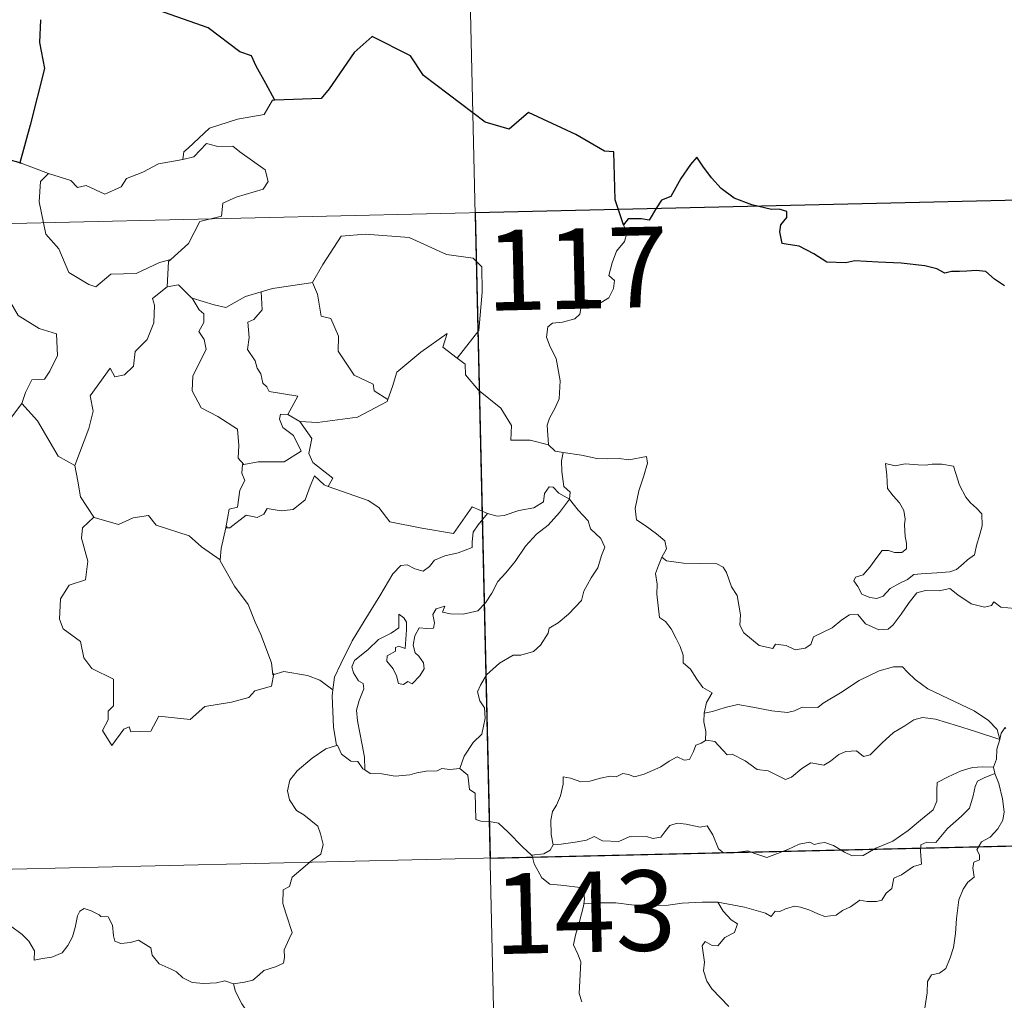
# Model space of a CAD drawing. Units: metres. Extents: x 657515 to 662038, y 743929 to 747002.
# Drawn here: x 658108 to 658200, y 746043 to 746134 of the extents above; entities that cross this region are included whole.
import ezdxf
from ezdxf.enums import TextEntityAlignment as Align

# ---------------------------------------------------------------- set-up
doc = ezdxf.new("R2010")
doc.units = ezdxf.units.M
doc.header["$MEASUREMENT"] = 0
doc.layers.add('Carátula', color=7, linetype='Continuous', lineweight=0)
doc.styles.add('Style-font002', font='font002.shx')

msp = doc.modelspace()

# ---------------------------------------------------------------- linework, layer by layer
at = {"layer": 'Carátula', "color": 7, "linetype": 'Continuous', "lineweight": 0}
for p, q in [((658148.061, 746236.811), (658153.668, 745995.942)), ((658148.061, 746236.811), (658153.668, 745995.942)), ((657797.833, 746108.162), (658327.378, 746120.485)), ((657797.833, 746108.162), (658327.378, 746120.485)), ((657799.234, 746047.944), (658328.775, 746060.271)), ((657799.234, 746047.944), (658328.775, 746060.271))]:
    msp.add_line(p, q, dxfattribs=at)
at = {"layer": 'Carátula', "color": 7, "linetype": 'Continuous', "lineweight": 30, "flags": 128}
for points in [[(658132.173, 746126.895), (658131.326, 746128.438), (658130.443, 746130.068), (658130.014, 746131.03), (658128.9, 746131.386), (658125.956, 746133.632), (658120.101, 746135.673)], [(658132.173, 746126.895), (658131.326, 746128.438), (658130.443, 746130.068), (658130.014, 746131.03), (658128.9, 746131.386), (658125.956, 746133.632), (658120.101, 746135.673)], [(658110.301, 746134.394), (658110.231, 746132.252), (658110.684, 746129.842), (658109.334, 746124.543), (658108.395, 746121.024), (658108.494, 746120.995)], [(658110.301, 746134.394), (658110.231, 746132.252), (658110.684, 746129.842), (658109.334, 746124.543), (658108.395, 746121.024), (658108.494, 746120.995)], [(658164.726, 746115.266), (658163.947, 746117.59), (658163.797, 746122.078), (658162.943, 746122.112), (658160.251, 746123.694), (658155.844, 746125.734), (658154.036, 746124.163), (658151.809, 746124.824), (658146.063, 746129.173), (658144.838, 746131.035), (658141.253, 746132.836), (658139.584, 746131.317), (658137.255, 746127.946), (658136.509, 746127.042), (658132.173, 746126.895)], [(658164.726, 746115.266), (658163.947, 746117.59), (658163.797, 746122.078), (658162.943, 746122.112), (658160.251, 746123.694), (658155.844, 746125.734), (658154.036, 746124.163), (658151.809, 746124.824), (658146.063, 746129.173), (658144.838, 746131.035), (658141.253, 746132.836), (658139.584, 746131.317), (658137.255, 746127.946), (658136.509, 746127.042), (658132.173, 746126.895)], [(658108.494, 746120.995), (658105.812, 746121.749)], [(658108.494, 746120.995), (658105.812, 746121.749)], [(658200.248, 746109.564), (658199.338, 746110.181), (658198.535, 746110.907), (658197.609, 746110.991), (658196.747, 746110.937), (658196.078, 746110.89), (658195.318, 746110.894), (658194.684, 746110.727), (658193.958, 746111.159), (658192.819, 746111.418), (658190.626, 746111.681), (658188.49, 746111.767), (658186.307, 746111.891), (658185.452, 746111.705), (658183.691, 746111.766), (658182.48, 746112.55), (658181.095, 746113.266), (658180.071, 746113.426), (658179.508, 746113.511), (658179.3, 746114.598), (658179.407, 746115.263), (658179.957, 746115.946), (658179.958, 746116.51), (658179.228, 746116.725), (658178.519, 746116.677), (658176.697, 746117.131), (658175.049, 746117.754), (658173.818, 746118.656), (658172.921, 746119.645), (658172.105, 746120.715), (658171.568, 746121.562), (658170.959, 746120.886), (658170.047, 746119.562), (658169.143, 746117.909), (658168.253, 746117.564), (658167.797, 746116.835), (658167.106, 746115.693), (658166.398, 746115.827), (658165.141, 746115.801), (658164.726, 746115.266)], [(658200.248, 746109.564), (658199.338, 746110.181), (658198.535, 746110.907), (658197.609, 746110.991), (658196.747, 746110.937), (658196.078, 746110.89), (658195.318, 746110.894), (658194.684, 746110.727), (658193.958, 746111.159), (658192.819, 746111.418), (658190.626, 746111.681), (658188.49, 746111.767), (658186.307, 746111.891), (658185.452, 746111.705), (658183.691, 746111.766), (658182.48, 746112.55), (658181.095, 746113.266), (658180.071, 746113.426), (658179.508, 746113.511), (658179.3, 746114.598), (658179.407, 746115.263), (658179.957, 746115.946), (658179.958, 746116.51), (658179.228, 746116.725), (658178.519, 746116.677), (658176.697, 746117.131), (658175.049, 746117.754), (658173.818, 746118.656), (658172.921, 746119.645), (658172.105, 746120.715), (658171.568, 746121.562), (658170.959, 746120.886), (658170.047, 746119.562), (658169.143, 746117.909), (658168.253, 746117.564), (658167.797, 746116.835), (658167.106, 746115.693), (658166.398, 746115.827), (658165.141, 746115.801), (658164.726, 746115.266)]]:
    msp.add_lwpolyline(points, dxfattribs=at)
at = {"layer": 'Carátula', "color": 7, "linetype": 'Continuous', "lineweight": 0, "flags": 128}
for points in [[(658132.173, 746126.895), (658131.963, 746126.886), (658131.194, 746125.534), (658128.681, 746125.1), (658126.08, 746124.271), (658124.086, 746122.408), (658123.698, 746122.055), (658123.585, 746121.344)], [(658132.173, 746126.895), (658131.963, 746126.886), (658131.194, 746125.534), (658128.681, 746125.1), (658126.08, 746124.271), (658124.086, 746122.408), (658123.698, 746122.055), (658123.585, 746121.344)], [(658123.585, 746121.344), (658124.634, 746121.582), (658125.792, 746122.856), (658126.86, 746122.569), (658128.27, 746122.581), (658128.905, 746122.05), (658131.27, 746120.381), (658131.543, 746119.287), (658131.078, 746118.568), (658128.558, 746117.831), (658127.34, 746117.284), (658127.191, 746116.066), (658125.168, 746115.553), (658124.11, 746113.522), (658122.47, 746112.016)], [(658123.585, 746121.344), (658124.634, 746121.582), (658125.792, 746122.856), (658126.86, 746122.569), (658128.27, 746122.581), (658128.905, 746122.05), (658131.27, 746120.381), (658131.543, 746119.287), (658131.078, 746118.568), (658128.558, 746117.831), (658127.34, 746117.284), (658127.191, 746116.066), (658125.168, 746115.553), (658124.11, 746113.522), (658122.47, 746112.016)], [(658105.812, 746121.749), (658105.601, 746119.663), (658104.874, 746118.244), (658102.956, 746117.283), (658101.638, 746117.054), (658101.984, 746114.856), (658103.934, 746113.673), (658104.346, 746114.002), (658105.418, 746113.193), (658106.473, 746113.688), (658107.108, 746112.842), (658106.994, 746110.343), (658107.212, 746108.564), (658108.219, 746106.805), (658110.195, 746105.574), (658111.814, 746105.068), (658111.89, 746103.065), (658111.198, 746101.59), (658110.699, 746100.837), (658109.504, 746100.777), (658108.918, 746099.613), (658108.575, 746098.587)], [(658105.812, 746121.749), (658105.601, 746119.663), (658104.874, 746118.244), (658102.956, 746117.283), (658101.638, 746117.054), (658101.984, 746114.856), (658103.934, 746113.673), (658104.346, 746114.002), (658105.418, 746113.193), (658106.473, 746113.688), (658107.108, 746112.842), (658106.994, 746110.343), (658107.212, 746108.564), (658108.219, 746106.805), (658110.195, 746105.574), (658111.814, 746105.068), (658111.89, 746103.065), (658111.198, 746101.59), (658110.699, 746100.837), (658109.504, 746100.777), (658108.918, 746099.613), (658108.575, 746098.587)], [(658108.494, 746120.995), (658111.051, 746120.046)], [(658108.494, 746120.995), (658111.051, 746120.046)], [(658111.051, 746120.046), (658111.059, 746120.044), (658113.132, 746119.402), (658113.76, 746118.729), (658114.564, 746118.909), (658116.329, 746118.106), (658117.84, 746118.782), (658118.326, 746119.577), (658119.847, 746120.161), (658121.308, 746120.953), (658123.585, 746121.344)], [(658111.051, 746120.046), (658111.059, 746120.044), (658113.132, 746119.402), (658113.76, 746118.729), (658114.564, 746118.909), (658116.329, 746118.106), (658117.84, 746118.782), (658118.326, 746119.577), (658119.847, 746120.161), (658121.308, 746120.953), (658123.585, 746121.344)], [(658111.051, 746120.046), (658110.316, 746119.283), (658110.18, 746117.389), (658110.799, 746114.395), (658112.011, 746113.002), (658112.969, 746110.816), (658114.818, 746109.677), (658115.483, 746109.46), (658116.861, 746110.647), (658119.251, 746110.714), (658121.407, 746111.739), (658122.47, 746112.016)], [(658111.051, 746120.046), (658110.316, 746119.283), (658110.18, 746117.389), (658110.799, 746114.395), (658112.011, 746113.002), (658112.969, 746110.816), (658114.818, 746109.677), (658115.483, 746109.46), (658116.861, 746110.647), (658119.251, 746110.714), (658121.407, 746111.739), (658122.47, 746112.016)], [(658164.726, 746115.266), (658165.026, 746114.43), (658164.813, 746113.701), (658164.069, 746112.798), (658163.659, 746111.698), (658163.341, 746110.516), (658163.861, 746110.052), (658163.782, 746109.322), (658163.355, 746108.436), (658162.468, 746107.911), (658161.863, 746108.159), (658160.955, 746108.286), (658160.762, 746107.643), (658160.635, 746106.912), (658160.177, 746106.475), (658159.015, 746106.172), (658158.089, 746106.087), (658157.641, 746105.748), (658157.522, 746104.783), (658157.88, 746103.881), (658158.418, 746102.793), (658158.803, 746100.7), (658158.723, 746099.015), (658158.307, 746098.11), (658157.802, 746097.2), (658157.598, 746096.557), (658157.719, 746094.733)], [(658164.726, 746115.266), (658165.026, 746114.43), (658164.813, 746113.701), (658164.069, 746112.798), (658163.659, 746111.698), (658163.341, 746110.516), (658163.861, 746110.052), (658163.782, 746109.322), (658163.355, 746108.436), (658162.468, 746107.911), (658161.863, 746108.159), (658160.955, 746108.286), (658160.762, 746107.643), (658160.635, 746106.912), (658160.177, 746106.475), (658159.015, 746106.172), (658158.089, 746106.087), (658157.641, 746105.748), (658157.522, 746104.783), (658157.88, 746103.881), (658158.418, 746102.793), (658158.803, 746100.7), (658158.723, 746099.015), (658158.307, 746098.11), (658157.802, 746097.2), (658157.598, 746096.557), (658157.719, 746094.733)], [(658135.531, 746109.851), (658135.677, 746109.868), (658136.652, 746111.543), (658138.379, 746114.196), (658140.629, 746114.395), (658144.727, 746114.084), (658148.193, 746112.484), (658150.695, 746112.132), (658151.485, 746111.344), (658151.511, 746108.958), (658151.228, 746105.381), (658149.191, 746102.801)], [(658135.531, 746109.851), (658135.677, 746109.868), (658136.652, 746111.543), (658138.379, 746114.196), (658140.629, 746114.395), (658144.727, 746114.084), (658148.193, 746112.484), (658150.695, 746112.132), (658151.485, 746111.344), (658151.511, 746108.958), (658151.228, 746105.381), (658149.191, 746102.801)], [(658122.47, 746112.016), (658122.267, 746111.831), (658122.131, 746109.461)], [(658122.47, 746112.016), (658122.267, 746111.831), (658122.131, 746109.461)], [(658122.131, 746109.461), (658120.756, 746108.385), (658120.937, 746107.743), (658120.901, 746106.097), (658120.257, 746104.562), (658119.157, 746103.42), (658118.989, 746102.066), (658118.161, 746101.254), (658117.262, 746101.071), (658116.803, 746101.871), (658114.955, 746099.281), (658115.231, 746097.867), (658114.814, 746096.241), (658113.511, 746092.804), (658113.518, 746092.782)], [(658122.131, 746109.461), (658120.756, 746108.385), (658120.937, 746107.743), (658120.901, 746106.097), (658120.257, 746104.562), (658119.157, 746103.42), (658118.989, 746102.066), (658118.161, 746101.254), (658117.262, 746101.071), (658116.803, 746101.871), (658114.955, 746099.281), (658115.231, 746097.867), (658114.814, 746096.241), (658113.511, 746092.804), (658113.518, 746092.782)], [(658122.131, 746109.461), (658123.187, 746109.668), (658124.398, 746108.433), (658124.451, 746108.417)], [(658122.131, 746109.461), (658123.187, 746109.668), (658124.398, 746108.433), (658124.451, 746108.417)], [(658130.908, 746108.991), (658131.962, 746109.322), (658135.531, 746109.851)], [(658130.908, 746108.991), (658131.962, 746109.322), (658135.531, 746109.851)], [(658135.677, 746109.868), (658136.147, 746108.771), (658136.501, 746106.737), (658137.418, 746106.506), (658138.108, 746104.869), (658138.091, 746103.457), (658139.584, 746101.231), (658141.355, 746100.372), (658141.451, 746099.766), (658142.714, 746098.961)], [(658135.677, 746109.868), (658136.147, 746108.771), (658136.501, 746106.737), (658137.418, 746106.506), (658138.108, 746104.869), (658138.091, 746103.457), (658139.584, 746101.231), (658141.355, 746100.372), (658141.451, 746099.766), (658142.714, 746098.961)], [(658124.451, 746108.417), (658126.521, 746107.799), (658127.603, 746107.526), (658129.455, 746108.555), (658130.908, 746108.991)], [(658124.451, 746108.417), (658126.521, 746107.799), (658127.603, 746107.526), (658129.455, 746108.555), (658130.908, 746108.991)], [(658124.451, 746108.417), (658125.119, 746107.324), (658125.563, 746106.952), (658125.547, 746106.136), (658125.072, 746105.296), (658125.576, 746104.568), (658125.782, 746103.624), (658124.525, 746101.162), (658124.451, 746099.748), (658125.291, 746098.167), (658126.86, 746097.36), (658128.696, 746096.2), (658128.83, 746094.671), (658128.769, 746093.491), (658129.279, 746092.903)], [(658124.451, 746108.417), (658125.119, 746107.324), (658125.563, 746106.952), (658125.547, 746106.136), (658125.072, 746105.296), (658125.576, 746104.568), (658125.782, 746103.624), (658124.525, 746101.162), (658124.451, 746099.748), (658125.291, 746098.167), (658126.86, 746097.36), (658128.696, 746096.2), (658128.83, 746094.671), (658128.769, 746093.491), (658129.279, 746092.903)], [(658130.908, 746108.991), (658130.984, 746107.31), (658130.23, 746106.407), (658129.673, 746106.166), (658129.769, 746104.727), (658129.612, 746103.607), (658130.329, 746102.55), (658130.533, 746101.882), (658130.863, 746101.36), (658131.049, 746100.486), (658131.432, 746100.147), (658131.638, 746099.707), (658134.31, 746099.266), (658133.395, 746097.544)], [(658130.908, 746108.991), (658130.984, 746107.31), (658130.23, 746106.407), (658129.673, 746106.166), (658129.769, 746104.727), (658129.612, 746103.607), (658130.329, 746102.55), (658130.533, 746101.882), (658130.863, 746101.36), (658131.049, 746100.486), (658131.432, 746100.147), (658131.638, 746099.707), (658134.31, 746099.266), (658133.395, 746097.544)], [(658142.714, 746098.961), (658143.157, 746100.178), (658143.562, 746101.503), (658145.801, 746103.358), (658148.248, 746105.125), (658147.862, 746103.822), (658149.191, 746102.801)], [(658142.714, 746098.961), (658143.157, 746100.178), (658143.562, 746101.503), (658145.801, 746103.358), (658148.248, 746105.125), (658147.862, 746103.822), (658149.191, 746102.801)], [(658149.191, 746102.801), (658149.933, 746102.236), (658149.97, 746101.266), (658151.197, 746099.825), (658153.268, 746098.15), (658154.253, 746096.541), (658154.211, 746095.151), (658156.01, 746095.173), (658157.719, 746094.733)], [(658149.191, 746102.801), (658149.933, 746102.236), (658149.97, 746101.266), (658151.197, 746099.825), (658153.268, 746098.15), (658154.253, 746096.541), (658154.211, 746095.151), (658156.01, 746095.173), (658157.719, 746094.733)], [(658134.521, 746096.898), (658136.153, 746096.804), (658139.901, 746097.307), (658142.647, 746098.769), (658142.714, 746098.961)], [(658134.521, 746096.898), (658136.153, 746096.804), (658139.901, 746097.307), (658142.647, 746098.769), (658142.714, 746098.961)], [(658105.653, 746094.758), (658108.575, 746098.587)], [(658105.653, 746094.758), (658108.575, 746098.587)], [(658108.575, 746098.587), (658110.045, 746096.962), (658111.96, 746093.654), (658113.518, 746092.782)], [(658108.575, 746098.587), (658110.045, 746096.962), (658111.96, 746093.654), (658113.518, 746092.782)], [(658133.395, 746097.544), (658132.705, 746097.598), (658132.601, 746097.123), (658132.916, 746096.338), (658133.921, 746095.583), (658134.648, 746094.138), (658133.034, 746093.148), (658130.623, 746093.152), (658129.279, 746092.903)], [(658133.395, 746097.544), (658132.705, 746097.598), (658132.601, 746097.123), (658132.916, 746096.338), (658133.921, 746095.583), (658134.648, 746094.138), (658133.034, 746093.148), (658130.623, 746093.152), (658129.279, 746092.903)], [(658133.395, 746097.544), (658134.521, 746096.898)], [(658133.395, 746097.544), (658134.521, 746096.898)], [(658137.158, 746090.846), (658137.587, 746091.616), (658135.734, 746093.069), (658135.358, 746093.912), (658135.64, 746095.309), (658134.521, 746096.898)], [(658137.158, 746090.846), (658137.587, 746091.616), (658135.734, 746093.069), (658135.358, 746093.912), (658135.64, 746095.309), (658134.521, 746096.898)], [(658157.719, 746094.733), (658158.343, 746094.143), (658159.083, 746094.002)], [(658157.719, 746094.733), (658158.343, 746094.143), (658159.083, 746094.002)], [(658159.083, 746094.002), (658158.94, 746093.225), (658158.945, 746092.233), (658159.152, 746090.847), (658159.729, 746090.302), (658159.687, 746089.645)], [(658159.083, 746094.002), (658158.94, 746093.225), (658158.945, 746092.233), (658159.152, 746090.847), (658159.729, 746090.302), (658159.687, 746089.645)], [(658159.083, 746094.002), (658159.092, 746093.997), (658160.808, 746093.757), (658162.237, 746093.452), (658163.209, 746093.41), (658164.31, 746093.446), (658165.217, 746093.325), (658166.844, 746093.647), (658166.945, 746093.011), (658166.624, 746091.829), (658166.152, 746090.442), (658165.792, 746088.797), (658165.933, 746087.742), (658166.735, 746087.185), (658167.805, 746086.429), (658168.566, 746085.775), (658168.712, 746085.012), (658168.278, 746084.244)], [(658159.083, 746094.002), (658159.092, 746093.997), (658160.808, 746093.757), (658162.237, 746093.452), (658163.209, 746093.41), (658164.31, 746093.446), (658165.217, 746093.325), (658166.844, 746093.647), (658166.945, 746093.011), (658166.624, 746091.829), (658166.152, 746090.442), (658165.792, 746088.797), (658165.933, 746087.742), (658166.735, 746087.185), (658167.805, 746086.429), (658168.566, 746085.775), (658168.712, 746085.012), (658168.278, 746084.244)], [(658113.518, 746092.782), (658113.808, 746091.336), (658114.053, 746089.88), (658115.3, 746087.98)], [(658113.518, 746092.782), (658113.808, 746091.336), (658114.053, 746089.88), (658115.3, 746087.98)], [(658129.279, 746092.903), (658129.158, 746092.874), (658129.088, 746092.084), (658129.386, 746091.383), (658128.926, 746090.498), (658128.698, 746088.924), (658127.931, 746088.712), (658127.62, 746086.965), (658127.739, 746087.099)], [(658129.279, 746092.903), (658129.158, 746092.874), (658129.088, 746092.084), (658129.386, 746091.383), (658128.926, 746090.498), (658128.698, 746088.924), (658127.931, 746088.712), (658127.62, 746086.965), (658127.739, 746087.099)], [(658189.154, 746092.992), (658189.28, 746091.906), (658189.354, 746090.664), (658189.862, 746089.969), (658190.458, 746089.309), (658190.883, 746088.597), (658190.997, 746087.777), (658190.945, 746087.262), (658190.994, 746086.171), (658191.129, 746085.56), (658191.122, 746085.007), (658190.69, 746084.691), (658190.007, 746084.669), (658189.427, 746084.854), (658188.856, 746084.855), (658188.338, 746084.224), (658187.694, 746083.321), (658187.071, 746082.599), (658186.35, 746082.364), (658186.2, 746082.05), (658186.579, 746081.507), (658186.937, 746080.783), (658187.694, 746080.48), (658188.341, 746080.395), (658188.936, 746080.617), (658189.58, 746081.311), (658190.483, 746081.83), (658191.201, 746082.153), (658191.81, 746082.617), (658192.494, 746082.677), (658193.94, 746082.79), (658195.153, 746082.885), (658195.797, 746083.084), (658196.418, 746083.632), (658196.802, 746083.987), (658197.45, 746084.467), (658197.684, 746085.444), (658197.903, 746086.156), (658198.177, 746087.17), (658198.156, 746088.272), (658197.644, 746088.8), (658197.077, 746089.303), (658196.662, 746089.842), (658196.063, 746090.948), (658195.723, 746092.042), (658195.513, 746092.722), (658194.411, 746092.91), (658193.521, 746092.925), (658192.891, 746092.829), (658192.215, 746092.865), (658190.995, 746092.955), (658190.051, 746092.753), (658189.154, 746092.992)], [(658189.154, 746092.992), (658189.28, 746091.906), (658189.354, 746090.664), (658189.862, 746089.969), (658190.458, 746089.309), (658190.883, 746088.597), (658190.997, 746087.777), (658190.945, 746087.262), (658190.994, 746086.171), (658191.129, 746085.56), (658191.122, 746085.007), (658190.69, 746084.691), (658190.007, 746084.669), (658189.427, 746084.854), (658188.856, 746084.855), (658188.338, 746084.224), (658187.694, 746083.321), (658187.071, 746082.599), (658186.35, 746082.364), (658186.2, 746082.05), (658186.579, 746081.507), (658186.937, 746080.783), (658187.694, 746080.48), (658188.341, 746080.395), (658188.936, 746080.617), (658189.58, 746081.311), (658190.483, 746081.83), (658191.201, 746082.153), (658191.81, 746082.617), (658192.494, 746082.677), (658193.94, 746082.79), (658195.153, 746082.885), (658195.797, 746083.084), (658196.418, 746083.632), (658196.802, 746083.987), (658197.45, 746084.467), (658197.684, 746085.444), (658197.903, 746086.156), (658198.177, 746087.17), (658198.156, 746088.272), (658197.644, 746088.8), (658197.077, 746089.303), (658196.662, 746089.842), (658196.063, 746090.948), (658195.723, 746092.042), (658195.513, 746092.722), (658194.411, 746092.91), (658193.521, 746092.925), (658192.891, 746092.829), (658192.215, 746092.865), (658190.995, 746092.955), (658190.051, 746092.753), (658189.154, 746092.992)], [(658127.62, 746086.965), (658127.965, 746086.977), (658129.49, 746088.176), (658130.537, 746087.943), (658131.138, 746088.263), (658131.461, 746088.786), (658132.78, 746088.559), (658133.883, 746088.685), (658135, 746089.599), (658135.469, 746090.864), (658135.873, 746091.824), (658136.768, 746090.986), (658137.158, 746090.846)], [(658127.62, 746086.965), (658127.965, 746086.977), (658129.49, 746088.176), (658130.537, 746087.943), (658131.138, 746088.263), (658131.461, 746088.786), (658132.78, 746088.559), (658133.883, 746088.685), (658135, 746089.599), (658135.469, 746090.864), (658135.873, 746091.824), (658136.768, 746090.986), (658137.158, 746090.846)], [(658137.158, 746090.846), (658140.876, 746089.542), (658141.874, 746088.887), (658142.908, 746087.542), (658145.89, 746086.954), (658148.857, 746086.445), (658150.6, 746088.926), (658152.032, 746088.309)], [(658137.158, 746090.846), (658140.876, 746089.542), (658141.874, 746088.887), (658142.908, 746087.542), (658145.89, 746086.954), (658148.857, 746086.445), (658150.6, 746088.926), (658152.032, 746088.309)], [(658159.687, 746089.645), (658158.686, 746090.208), (658158.151, 746090.78), (658157.785, 746090.803), (658157.334, 746090.169), (658157.255, 746089.407), (658156.344, 746088.861), (658154.948, 746088.601), (658153.569, 746088.129), (658152.912, 746088.067), (658152.032, 746088.309)], [(658159.687, 746089.645), (658158.686, 746090.208), (658158.151, 746090.78), (658157.785, 746090.803), (658157.334, 746090.169), (658157.255, 746089.407), (658156.344, 746088.861), (658154.948, 746088.601), (658153.569, 746088.129), (658152.912, 746088.067), (658152.032, 746088.309)], [(658140.589, 746064.39), (658140.537, 746065.571), (658140.334, 746066.739), (658139.904, 746068.985), (658139.796, 746069.973), (658140.044, 746070.859), (658140.475, 746071.952), (658140.411, 746072.442), (658139.971, 746072.696), (658139.519, 746073.45), (658139.368, 746074.022), (658139.621, 746074.6), (658140.872, 746075.618), (658141.846, 746076.567), (658143.043, 746077.145), (658143.746, 746077.643), (658143.735, 746078.927), (658144.207, 746078.578), (658144.45, 746078.19), (658144.465, 746077.464), (658144.336, 746075.712), (658143.734, 746075.93), (658143.423, 746075.807), (658143.426, 746075.471), (658142.647, 746075.035), (658142.621, 746074.552), (658143.223, 746073.83), (658143.544, 746073.171), (658143.703, 746072.447), (658144.173, 746072.372), (658144.594, 746072.648), (658144.997, 746072.425), (658145.696, 746073.169), (658146.125, 746073.83), (658146.058, 746074.376), (658145.611, 746074.996), (658145.265, 746075.302), (658145.07, 746076.034), (658145.245, 746076.902), (658145.636, 746077.651), (658146.364, 746077.58), (658146.982, 746077.61), (658147.077, 746078.125), (658146.922, 746078.909), (658147.226, 746079.433), (658148.042, 746079.666), (658147.817, 746079.116), (658148.571, 746078.962), (658149.752, 746078.937), (658151.131, 746079.247), (658151.828, 746079.994), (658152.433, 746080.882), (658152.972, 746081.961), (658153.726, 746082.797), (658154.607, 746083.826), (658155.559, 746085.266), (658156.592, 746086.39), (658157.682, 746087.238), (658158.725, 746088.411), (658159.687, 746089.645)], [(658140.589, 746064.39), (658140.537, 746065.571), (658140.334, 746066.739), (658139.904, 746068.985), (658139.796, 746069.973), (658140.044, 746070.859), (658140.475, 746071.952), (658140.411, 746072.442), (658139.971, 746072.696), (658139.519, 746073.45), (658139.368, 746074.022), (658139.621, 746074.6), (658140.872, 746075.618), (658141.846, 746076.567), (658143.043, 746077.145), (658143.746, 746077.643), (658143.735, 746078.927), (658144.207, 746078.578), (658144.45, 746078.19), (658144.465, 746077.464), (658144.336, 746075.712), (658143.734, 746075.93), (658143.423, 746075.807), (658143.426, 746075.471), (658142.647, 746075.035), (658142.621, 746074.552), (658143.223, 746073.83), (658143.544, 746073.171), (658143.703, 746072.447), (658144.173, 746072.372), (658144.594, 746072.648), (658144.997, 746072.425), (658145.696, 746073.169), (658146.125, 746073.83), (658146.058, 746074.376), (658145.611, 746074.996), (658145.265, 746075.302), (658145.07, 746076.034), (658145.245, 746076.902), (658145.636, 746077.651), (658146.364, 746077.58), (658146.982, 746077.61), (658147.077, 746078.125), (658146.922, 746078.909), (658147.226, 746079.433), (658148.042, 746079.666), (658147.817, 746079.116), (658148.571, 746078.962), (658149.752, 746078.937), (658151.131, 746079.247), (658151.828, 746079.994), (658152.433, 746080.882), (658152.972, 746081.961), (658153.726, 746082.797), (658154.607, 746083.826), (658155.559, 746085.266), (658156.592, 746086.39), (658157.682, 746087.238), (658158.725, 746088.411), (658159.687, 746089.645)], [(658159.687, 746089.645), (658160.488, 746088.634), (658161.4, 746087.619), (658161.64, 746086.896), (658162.602, 746085.996), (658162.968, 746085.174), (658162.654, 746084.401), (658162.313, 746083.251), (658161.692, 746082.324), (658161.019, 746081.086), (658160.794, 746080.215), (658159.567, 746078.936), (658158.607, 746078.101), (658157.777, 746077.628), (658157.668, 746077.141), (658156.952, 746076.022), (658156.325, 746075.447), (658155.139, 746075.096), (658154.42, 746075.113), (658153.133, 746074.339), (658151.917, 746073.27), (658151.362, 746072.311), (658151.087, 746071.672), (658151.292, 746070.851), (658151.736, 746070.195), (658151.81, 746069.233), (658151.497, 746067.739), (658150.681, 746066.966), (658149.853, 746065.688), (658149.425, 746064.516)], [(658159.687, 746089.645), (658160.488, 746088.634), (658161.4, 746087.619), (658161.64, 746086.896), (658162.602, 746085.996), (658162.968, 746085.174), (658162.654, 746084.401), (658162.313, 746083.251), (658161.692, 746082.324), (658161.019, 746081.086), (658160.794, 746080.215), (658159.567, 746078.936), (658158.607, 746078.101), (658157.777, 746077.628), (658157.668, 746077.141), (658156.952, 746076.022), (658156.325, 746075.447), (658155.139, 746075.096), (658154.42, 746075.113), (658153.133, 746074.339), (658151.917, 746073.27), (658151.362, 746072.311), (658151.087, 746071.672), (658151.292, 746070.851), (658151.736, 746070.195), (658151.81, 746069.233), (658151.497, 746067.739), (658150.681, 746066.966), (658149.853, 746065.688), (658149.425, 746064.516)], [(658115.3, 746087.98), (658114.225, 746086.973), (658114.131, 746086.03), (658114.72, 746083.866), (658114.51, 746082.142), (658113.002, 746081.643), (658112.172, 746080.361), (658112.088, 746078.447), (658112.439, 746077.565), (658114.037, 746076.374), (658114.366, 746074.853), (658115.098, 746073.842), (658117.111, 746072.846), (658117.113, 746070.372), (658116.63, 746069.866), (658116.614, 746069.066), (658116.104, 746068.056), (658116.959, 746066.673), (658118.081, 746068.202), (658118.588, 746068.425), (658118.737, 746067.931), (658120.592, 746068.014), (658121.353, 746069.422), (658124.27, 746069.102), (658125.641, 746070.302), (658128.143, 746070.716), (658129.763, 746071.146), (658130.324, 746071.783), (658131.871, 746072.215), (658132.081, 746073.379)], [(658115.3, 746087.98), (658114.225, 746086.973), (658114.131, 746086.03), (658114.72, 746083.866), (658114.51, 746082.142), (658113.002, 746081.643), (658112.172, 746080.361), (658112.088, 746078.447), (658112.439, 746077.565), (658114.037, 746076.374), (658114.366, 746074.853), (658115.098, 746073.842), (658117.111, 746072.846), (658117.113, 746070.372), (658116.63, 746069.866), (658116.614, 746069.066), (658116.104, 746068.056), (658116.959, 746066.673), (658118.081, 746068.202), (658118.588, 746068.425), (658118.737, 746067.931), (658120.592, 746068.014), (658121.353, 746069.422), (658124.27, 746069.102), (658125.641, 746070.302), (658128.143, 746070.716), (658129.763, 746071.146), (658130.324, 746071.783), (658131.871, 746072.215), (658132.081, 746073.379)], [(658115.3, 746087.98), (658115.323, 746087.931), (658117.587, 746087.289), (658118.953, 746087.915), (658120.389, 746088.141), (658121.113, 746087.231), (658124.192, 746086.221), (658125.324, 746085.207), (658127.08, 746083.985)], [(658115.3, 746087.98), (658115.323, 746087.931), (658117.587, 746087.289), (658118.953, 746087.915), (658120.389, 746088.141), (658121.113, 746087.231), (658124.192, 746086.221), (658125.324, 746085.207), (658127.08, 746083.985)], [(658152.032, 746088.309), (658151.161, 746087.264), (658150.689, 746086.583), (658150.589, 746085.671), (658150.606, 746085.145), (658149.271, 746084.636), (658148.025, 746084.379), (658147.073, 746083.964), (658146.596, 746083.365), (658146.005, 746082.931), (658145.248, 746083.14), (658144.527, 746083.527), (658143.94, 746083.453), (658143.177, 746082.697), (658141.972, 746080.639), (658140.523, 746078.272), (658139.403, 746076.43), (658138.323, 746074.278), (658137.756, 746073.049), (658137.603, 746071.877)], [(658152.032, 746088.309), (658151.161, 746087.264), (658150.689, 746086.583), (658150.589, 746085.671), (658150.606, 746085.145), (658149.271, 746084.636), (658148.025, 746084.379), (658147.073, 746083.964), (658146.596, 746083.365), (658146.005, 746082.931), (658145.248, 746083.14), (658144.527, 746083.527), (658143.94, 746083.453), (658143.177, 746082.697), (658141.972, 746080.639), (658140.523, 746078.272), (658139.403, 746076.43), (658138.323, 746074.278), (658137.756, 746073.049), (658137.603, 746071.877)], [(658127.08, 746083.985), (658127.179, 746085.06), (658127.62, 746086.965)], [(658127.08, 746083.985), (658127.179, 746085.06), (658127.62, 746086.965)], [(658168.278, 746084.244), (658167.974, 746083.466), (658167.705, 746082.732), (658167.857, 746081.731), (658167.828, 746080.806), (658168.08, 746078.616), (658168.632, 746078.226), (658169.16, 746077.548), (658169.631, 746076.653), (658170.015, 746075.902), (658170.29, 746075.084), (658170.27, 746074.373), (658170.971, 746073.796), (658171.557, 746072.867), (658172.117, 746072.09), (658173, 746071.57), (658172.445, 746070.677), (658172.227, 746069.698)], [(658168.278, 746084.244), (658167.974, 746083.466), (658167.705, 746082.732), (658167.857, 746081.731), (658167.828, 746080.806), (658168.08, 746078.616), (658168.632, 746078.226), (658169.16, 746077.548), (658169.631, 746076.653), (658170.015, 746075.902), (658170.29, 746075.084), (658170.27, 746074.373), (658170.971, 746073.796), (658171.557, 746072.867), (658172.117, 746072.09), (658173, 746071.57), (658172.445, 746070.677), (658172.227, 746069.698)], [(658201.223, 746079.443), (658199.93, 746079.581), (658199.271, 746080.082), (658199.037, 746079.718), (658198.409, 746079.568), (658197.139, 746079.884), (658195.909, 746080.718), (658195.176, 746081.319), (658194.158, 746081.097), (658192.903, 746081.124), (658192.097, 746080.907), (658191.368, 746079.998), (658190.624, 746078.94), (658189.872, 746077.916), (658189.418, 746077.534), (658188.53, 746077.465), (658187.281, 746078.024), (658186.585, 746078.892), (658185.811, 746078.852), (658185.078, 746078.403), (658184.19, 746077.652), (658182.435, 746076.811), (658182.187, 746076.097), (658181.656, 746075.753), (658180.729, 746075.599), (658179.897, 746075.996), (658178.904, 746076.137), (658178.636, 746075.706), (658177.36, 746075.989), (658175.931, 746077.184), (658175.552, 746077.897), (658175.63, 746078.873), (658175.332, 746080.671), (658174.791, 746081.477), (658174.312, 746082.81), (658174, 746083.295), (658173.423, 746083.631), (658171.857, 746083.663), (658170.305, 746083.693), (658168.718, 746083.91), (658168.278, 746084.244)], [(658201.223, 746079.443), (658199.93, 746079.581), (658199.271, 746080.082), (658199.037, 746079.718), (658198.409, 746079.568), (658197.139, 746079.884), (658195.909, 746080.718), (658195.176, 746081.319), (658194.158, 746081.097), (658192.903, 746081.124), (658192.097, 746080.907), (658191.368, 746079.998), (658190.624, 746078.94), (658189.872, 746077.916), (658189.418, 746077.534), (658188.53, 746077.465), (658187.281, 746078.024), (658186.585, 746078.892), (658185.811, 746078.852), (658185.078, 746078.403), (658184.19, 746077.652), (658182.435, 746076.811), (658182.187, 746076.097), (658181.656, 746075.753), (658180.729, 746075.599), (658179.897, 746075.996), (658178.904, 746076.137), (658178.636, 746075.706), (658177.36, 746075.989), (658175.931, 746077.184), (658175.552, 746077.897), (658175.63, 746078.873), (658175.332, 746080.671), (658174.791, 746081.477), (658174.312, 746082.81), (658174, 746083.295), (658173.423, 746083.631), (658171.857, 746083.663), (658170.305, 746083.693), (658168.718, 746083.91), (658168.278, 746084.244)], [(658132, 746073.259), (658131.853, 746074.39), (658130.875, 746077.04), (658130.345, 746078.168), (658129.677, 746079.818), (658128.425, 746081.542), (658127.075, 746083.905), (658127.08, 746083.985)], [(658132, 746073.259), (658131.853, 746074.39), (658130.875, 746077.04), (658130.345, 746078.168), (658129.677, 746079.818), (658128.425, 746081.542), (658127.075, 746083.905), (658127.08, 746083.985)], [(658137.603, 746071.877), (658136.372, 746072.754), (658135.214, 746073.198), (658133.025, 746073.587), (658132, 746073.259)], [(658137.603, 746071.877), (658136.372, 746072.754), (658135.214, 746073.198), (658133.025, 746073.587), (658132, 746073.259)], [(658132.081, 746073.379), (658132, 746073.259)], [(658132.081, 746073.379), (658132, 746073.259)], [(658199.82, 746067.235), (658199.579, 746068.166), (658198.77, 746069.013), (658197.42, 746069.904), (658195.003, 746071.048), (658193.106, 746071.966), (658191.913, 746072.817), (658191.207, 746073.512), (658190.76, 746074.016), (658189.901, 746074.026), (658188.56, 746073.625), (658186.696, 746072.725), (658184.956, 746071.576), (658183.337, 746070.62), (658182.86, 746070.217), (658181.379, 746070.243), (658180.673, 746069.914), (658180.025, 746069.745), (658178.545, 746069.903), (658176.781, 746070.254), (658175.378, 746070.509), (658174.186, 746070.203), (658173.018, 746069.83), (658172.227, 746069.698)], [(658199.82, 746067.235), (658199.579, 746068.166), (658198.77, 746069.013), (658197.42, 746069.904), (658195.003, 746071.048), (658193.106, 746071.966), (658191.913, 746072.817), (658191.207, 746073.512), (658190.76, 746074.016), (658189.901, 746074.026), (658188.56, 746073.625), (658186.696, 746072.725), (658184.956, 746071.576), (658183.337, 746070.62), (658182.86, 746070.217), (658181.379, 746070.243), (658180.673, 746069.914), (658180.025, 746069.745), (658178.545, 746069.903), (658176.781, 746070.254), (658175.378, 746070.509), (658174.186, 746070.203), (658173.018, 746069.83), (658172.227, 746069.698)], [(658137.603, 746071.877), (658137.529, 746071.307), (658137.656, 746068.383), (658137.93, 746066.665)], [(658137.603, 746071.877), (658137.529, 746071.307), (658137.656, 746068.383), (658137.93, 746066.665)], [(658172.227, 746069.698), (658172.212, 746068.877), (658172.398, 746067.969), (658172.364, 746067.134)], [(658172.227, 746069.698), (658172.212, 746068.877), (658172.398, 746067.969), (658172.364, 746067.134)], [(658172.364, 746067.134), (658172.447, 746067.176), (658173.246, 746067.045), (658173.986, 746066.234), (658174.377, 746065.799), (658174.857, 746065.858), (658176.068, 746065.242), (658177.19, 746064.44), (658178.22, 746064.3), (658179.009, 746063.918), (658179.837, 746063.511), (658180.402, 746063.704), (658181.346, 746064.52), (658182.185, 746065.064), (658183.419, 746064.849), (658184.018, 746065.209), (658184.8, 746065.821), (658185.467, 746066.123), (658186.439, 746066.171), (658187.108, 746065.657), (658187.714, 746065.801), (658188.849, 746066.93), (658189.912, 746067.895), (658190.97, 746068.521), (658191.805, 746069.073), (658192.623, 746069.298), (658193.837, 746069.132), (658195.886, 746068.51), (658197.461, 746068.022), (658199.82, 746067.235)], [(658172.364, 746067.134), (658172.447, 746067.176), (658173.246, 746067.045), (658173.986, 746066.234), (658174.377, 746065.799), (658174.857, 746065.858), (658176.068, 746065.242), (658177.19, 746064.44), (658178.22, 746064.3), (658179.009, 746063.918), (658179.837, 746063.511), (658180.402, 746063.704), (658181.346, 746064.52), (658182.185, 746065.064), (658183.419, 746064.849), (658184.018, 746065.209), (658184.8, 746065.821), (658185.467, 746066.123), (658186.439, 746066.171), (658187.108, 746065.657), (658187.714, 746065.801), (658188.849, 746066.93), (658189.912, 746067.895), (658190.97, 746068.521), (658191.805, 746069.073), (658192.623, 746069.298), (658193.837, 746069.132), (658195.886, 746068.51), (658197.461, 746068.022), (658199.82, 746067.235)], [(658200.395, 746068.259), (658200.32, 746068.341), (658199.956, 746067.806), (658199.82, 746067.235)], [(658200.395, 746068.259), (658200.32, 746068.341), (658199.956, 746067.806), (658199.82, 746067.235)], [(658158.156, 746057.405), (658157.953, 746058.381), (658157.925, 746059.696), (658158.075, 746060.52), (658158.474, 746061.113), (658158.822, 746061.98), (658159.093, 746063.05), (658159.095, 746063.751), (658159.755, 746063.612), (658160.735, 746063.271), (658161.577, 746063.358), (658162.574, 746063.623), (658163.463, 746063.812), (658164.027, 746063.749), (658164.661, 746064.06), (658165.191, 746063.96), (658165.743, 746063.755), (658166.637, 746063.988), (658168.183, 746064.668), (658168.987, 746065.209), (658169.729, 746065.618), (658170.365, 746065.297), (658170.855, 746065.359), (658171.232, 746066.118), (658171.472, 746066.717), (658171.968, 746066.901), (658172.364, 746067.134)], [(658158.156, 746057.405), (658157.953, 746058.381), (658157.925, 746059.696), (658158.075, 746060.52), (658158.474, 746061.113), (658158.822, 746061.98), (658159.093, 746063.05), (658159.095, 746063.751), (658159.755, 746063.612), (658160.735, 746063.271), (658161.577, 746063.358), (658162.574, 746063.623), (658163.463, 746063.812), (658164.027, 746063.749), (658164.661, 746064.06), (658165.191, 746063.96), (658165.743, 746063.755), (658166.637, 746063.988), (658168.183, 746064.668), (658168.987, 746065.209), (658169.729, 746065.618), (658170.365, 746065.297), (658170.855, 746065.359), (658171.232, 746066.118), (658171.472, 746066.717), (658171.968, 746066.901), (658172.364, 746067.134)], [(658199.82, 746067.235), (658199.822, 746067.223), (658199.552, 746066.327), (658199.502, 746065.385), (658199.239, 746064.637)], [(658199.82, 746067.235), (658199.822, 746067.223), (658199.552, 746066.327), (658199.502, 746065.385), (658199.239, 746064.637)], [(658128.331, 746044.432), (658129.34, 746044.579), (658130.122, 746044.775), (658130.707, 746045.271), (658131.158, 746045.672), (658132.246, 746046.029), (658132.971, 746046.37), (658133.079, 746046.875), (658133.045, 746047.616), (658133.516, 746048.617), (658133.787, 746049.216), (658133.204, 746051.031), (658132.939, 746051.931), (658132.963, 746053.204), (658133.561, 746053.514), (658133.797, 746054.401), (658134.61, 746055.071), (658135.668, 746055.969), (658136.47, 746056.544), (658136.695, 746057.434), (658136.45, 746058.424), (658136.205, 746059.133), (658134.89, 746060.214), (658134.21, 746060.619), (658133.539, 746061.611), (658133.364, 746062.436), (658133.571, 746063.427), (658134.249, 746064.317), (658135.674, 746065.482), (658136.939, 746066.364), (658137.93, 746066.665)], [(658128.331, 746044.432), (658129.34, 746044.579), (658130.122, 746044.775), (658130.707, 746045.271), (658131.158, 746045.672), (658132.246, 746046.029), (658132.971, 746046.37), (658133.079, 746046.875), (658133.045, 746047.616), (658133.516, 746048.617), (658133.787, 746049.216), (658133.204, 746051.031), (658132.939, 746051.931), (658132.963, 746053.204), (658133.561, 746053.514), (658133.797, 746054.401), (658134.61, 746055.071), (658135.668, 746055.969), (658136.47, 746056.544), (658136.695, 746057.434), (658136.45, 746058.424), (658136.205, 746059.133), (658134.89, 746060.214), (658134.21, 746060.619), (658133.539, 746061.611), (658133.364, 746062.436), (658133.571, 746063.427), (658134.249, 746064.317), (658135.674, 746065.482), (658136.939, 746066.364), (658137.93, 746066.665)], [(658137.93, 746066.665), (658138.02, 746066.693), (658138.386, 746065.867), (658139.255, 746065.197), (658139.935, 746065.189), (658140.393, 746064.506), (658140.589, 746064.39)], [(658137.93, 746066.665), (658138.02, 746066.693), (658138.386, 746065.867), (658139.255, 746065.197), (658139.935, 746065.189), (658140.393, 746064.506), (658140.589, 746064.39)], [(658140.589, 746064.39), (658141.079, 746064.071), (658142.166, 746064.033), (658143.395, 746063.807), (658144.771, 746063.939), (658145.417, 746064.132), (658146.3, 746064.263), (658147.327, 746064.309), (658147.769, 746064.531), (658148.51, 746064.43), (658149.425, 746064.516)], [(658140.589, 746064.39), (658141.079, 746064.071), (658142.166, 746064.033), (658143.395, 746063.807), (658144.771, 746063.939), (658145.417, 746064.132), (658146.3, 746064.263), (658147.327, 746064.309), (658147.769, 746064.531), (658148.51, 746064.43), (658149.425, 746064.516)], [(658149.425, 746064.516), (658149.45, 746064.514), (658150.173, 746063.907), (658150.329, 746062.572), (658150.868, 746062.209), (658150.936, 746059.772), (658151.415, 746059.597), (658152.212, 746059.575), (658153.048, 746059.433), (658153.96, 746058.592), (658155.276, 746057.208), (658156.124, 746056.439)], [(658149.425, 746064.516), (658149.45, 746064.514), (658150.173, 746063.907), (658150.329, 746062.572), (658150.868, 746062.209), (658150.936, 746059.772), (658151.415, 746059.597), (658152.212, 746059.575), (658153.048, 746059.433), (658153.96, 746058.592), (658155.276, 746057.208), (658156.124, 746056.439)], [(658199.239, 746064.637), (658198.208, 746064.685), (658197.278, 746064.631), (658196.224, 746064.315), (658194.999, 746063.762), (658193.97, 746063.212), (658193.938, 746062.503), (658193.96, 746061.463), (658193.599, 746060.66), (658192.419, 746059.699), (658191.259, 746058.73), (658189.835, 746057.732), (658188.262, 746057.085), (658187.089, 746056.416), (658186.052, 746056.388), (658185.344, 746056.727), (658184.317, 746057.346), (658183.488, 746057.626), (658183.037, 746057.548), (658182.498, 746057.443), (658182.109, 746057.646), (658181.103, 746057.451), (658180.033, 746056.952), (658179.068, 746056.587), (658178.078, 746056.21), (658176.959, 746056.586), (658176.314, 746056.839), (658175.376, 746056.719), (658174.052, 746056.657), (658173.571, 746057.02), (658173.039, 746058.323), (658172.534, 746059.186), (658171.856, 746059.05), (658170.571, 746059.34), (658169.711, 746059.414), (658169.026, 746059.208), (658168.557, 746058.601), (658168.186, 746058.115), (658167.459, 746057.998), (658166.846, 746058.189), (658165.467, 746058.135), (658165.298, 746058.183), (658164.268, 746057.701), (658162.762, 746057.772), (658161.983, 746058.178), (658161.266, 746057.825), (658160.211, 746057.655), (658158.911, 746057.461), (658158.156, 746057.405)], [(658199.239, 746064.637), (658198.208, 746064.685), (658197.278, 746064.631), (658196.224, 746064.315), (658194.999, 746063.762), (658193.97, 746063.212), (658193.938, 746062.503), (658193.96, 746061.463), (658193.599, 746060.66), (658192.419, 746059.699), (658191.259, 746058.73), (658189.835, 746057.732), (658188.262, 746057.085), (658187.089, 746056.416), (658186.052, 746056.388), (658185.344, 746056.727), (658184.317, 746057.346), (658183.488, 746057.626), (658183.037, 746057.548), (658182.498, 746057.443), (658182.109, 746057.646), (658181.103, 746057.451), (658180.033, 746056.952), (658179.068, 746056.587), (658178.078, 746056.21), (658176.959, 746056.586), (658176.314, 746056.839), (658175.376, 746056.719), (658174.052, 746056.657), (658173.571, 746057.02), (658173.039, 746058.323), (658172.534, 746059.186), (658171.856, 746059.05), (658170.571, 746059.34), (658169.711, 746059.414), (658169.026, 746059.208), (658168.557, 746058.601), (658168.186, 746058.115), (658167.459, 746057.998), (658166.846, 746058.189), (658165.467, 746058.135), (658165.298, 746058.183), (658164.268, 746057.701), (658162.762, 746057.772), (658161.983, 746058.178), (658161.266, 746057.825), (658160.211, 746057.655), (658158.911, 746057.461), (658158.156, 746057.405)], [(658173.508, 746052.039), (658175.996, 746051.574), (658177.954, 746051.016), (658178.483, 746050.724), (658178.854, 746051.219), (658179.31, 746051.195), (658179.822, 746051.427), (658180.677, 746051.677), (658181.235, 746051.59), (658182.103, 746051.294), (658182.835, 746050.951), (658183.511, 746050.701), (658184.565, 746050.854), (658185.137, 746051.273), (658185.886, 746051.621), (658186.765, 746052.255), (658187.456, 746052.127), (658188.318, 746052.121), (658188.827, 746052.229), (658189.225, 746052.887), (658189.742, 746053.339), (658189.951, 746054.282), (658190.641, 746054.596), (658191.767, 746055.396), (658192.532, 746055.614), (658192.42, 746056.796), (658192.46, 746057.407), (658193.031, 746057.648), (658193.861, 746057.622), (658194.935, 746058.917), (658196.248, 746060.08), (658196.99, 746060.817), (658197.353, 746061.96), (658197.521, 746062.84), (658197.736, 746063.341), (658198.366, 746063.644), (658199.36, 746064.043)], [(658173.508, 746052.039), (658175.996, 746051.574), (658177.954, 746051.016), (658178.483, 746050.724), (658178.854, 746051.219), (658179.31, 746051.195), (658179.822, 746051.427), (658180.677, 746051.677), (658181.235, 746051.59), (658182.103, 746051.294), (658182.835, 746050.951), (658183.511, 746050.701), (658184.565, 746050.854), (658185.137, 746051.273), (658185.886, 746051.621), (658186.765, 746052.255), (658187.456, 746052.127), (658188.318, 746052.121), (658188.827, 746052.229), (658189.225, 746052.887), (658189.742, 746053.339), (658189.951, 746054.282), (658190.641, 746054.596), (658191.767, 746055.396), (658192.532, 746055.614), (658192.42, 746056.796), (658192.46, 746057.407), (658193.031, 746057.648), (658193.861, 746057.622), (658194.935, 746058.917), (658196.248, 746060.08), (658196.99, 746060.817), (658197.353, 746061.96), (658197.521, 746062.84), (658197.736, 746063.341), (658198.366, 746063.644), (658199.36, 746064.043)], [(658199.36, 746064.043), (658199.745, 746063.114), (658200.087, 746061.692), (658200.231, 746060.477), (658200.107, 746059.708), (658199.638, 746058.905), (658198.914, 746058.129), (658198.119, 746057.693), (658197.684, 746056.941), (658197.94, 746056.48), (658197.934, 746056.004), (658197.413, 746055.792), (658197.309, 746055.265), (658197.425, 746054.38), (658196.856, 746053.918), (658196.408, 746053.264), (658196.01, 746052.28), (658195.786, 746050.519), (658195.681, 746049.126), (658195.52, 746047.838), (658195.187, 746046.858), (658194.794, 746045.858), (658194.194, 746045.428), (658193.452, 746045.271), (658193.075, 746044.636), (658193.053, 746043.597), (658192.691, 746041.36)], [(658199.36, 746064.043), (658199.745, 746063.114), (658200.087, 746061.692), (658200.231, 746060.477), (658200.107, 746059.708), (658199.638, 746058.905), (658198.914, 746058.129), (658198.119, 746057.693), (658197.684, 746056.941), (658197.94, 746056.48), (658197.934, 746056.004), (658197.413, 746055.792), (658197.309, 746055.265), (658197.425, 746054.38), (658196.856, 746053.918), (658196.408, 746053.264), (658196.01, 746052.28), (658195.786, 746050.519), (658195.681, 746049.126), (658195.52, 746047.838), (658195.187, 746046.858), (658194.794, 746045.858), (658194.194, 746045.428), (658193.452, 746045.271), (658193.075, 746044.636), (658193.053, 746043.597), (658192.691, 746041.36)], [(658199.239, 746064.637), (658199.236, 746064.607), (658199.346, 746064.083), (658199.36, 746064.043)], [(658199.239, 746064.637), (658199.236, 746064.607), (658199.346, 746064.083), (658199.36, 746064.043)], [(658158.156, 746057.405), (658157.87, 746056.916), (658157.289, 746056.551), (658156.124, 746056.439)], [(658158.156, 746057.405), (658157.87, 746056.916), (658157.289, 746056.551), (658156.124, 746056.439)], [(658156.124, 746056.439), (658156.176, 746056.389), (658156.379, 746055.639), (658157.107, 746054.324), (658157.831, 746053.746), (658158.863, 746053.636), (658160.947, 746053.379), (658161.066, 746052.365), (658161.007, 746051.884)], [(658156.124, 746056.439), (658156.176, 746056.389), (658156.379, 746055.639), (658157.107, 746054.324), (658157.831, 746053.746), (658158.863, 746053.636), (658160.947, 746053.379), (658161.066, 746052.365), (658161.007, 746051.884)], [(658173.508, 746052.039), (658172.044, 746052.047), (658170.189, 746051.967), (658168.88, 746051.777), (658167.48, 746051.732), (658165.443, 746051.805), (658163.997, 746051.991), (658162.306, 746051.976), (658161.007, 746051.884)], [(658173.508, 746052.039), (658172.044, 746052.047), (658170.189, 746051.967), (658168.88, 746051.777), (658167.48, 746051.732), (658165.443, 746051.805), (658163.997, 746051.991), (658162.306, 746051.976), (658161.007, 746051.884)], [(658174.533, 746042.324), (658172.949, 746043.974), (658172.478, 746044.695), (658172.176, 746045.658), (658172.258, 746046.44), (658172.046, 746047.98), (658172.318, 746048.372), (658172.998, 746047.996), (658173.507, 746047.968), (658174.176, 746048.771), (658175.054, 746049.236), (658175.345, 746050.039), (658174.747, 746050.393), (658174.006, 746051.212), (658173.508, 746052.039)], [(658174.533, 746042.324), (658172.949, 746043.974), (658172.478, 746044.695), (658172.176, 746045.658), (658172.258, 746046.44), (658172.046, 746047.98), (658172.318, 746048.372), (658172.998, 746047.996), (658173.507, 746047.968), (658174.176, 746048.771), (658175.054, 746049.236), (658175.345, 746050.039), (658174.747, 746050.393), (658174.006, 746051.212), (658173.508, 746052.039)], [(658107.519, 746049.847), (658108.595, 746049.048), (658109.218, 746048.42), (658109.763, 746047.52), (658109.711, 746046.645), (658110.513, 746046.796), (658111.374, 746046.92), (658112.322, 746047.324), (658112.862, 746048.013), (658113.311, 746048.829), (658113.541, 746049.691), (658113.764, 746050.788), (658113.988, 746051.22), (658114.392, 746051.455), (658115.027, 746051.246), (658115.79, 746050.878), (658115.955, 746050.715), (658116.631, 746050.693), (658117.018, 746049.896), (658117.121, 746048.924), (658117.246, 746048.417), (658117.796, 746048.196), (658118.703, 746048.297), (658119.468, 746048.514), (658120.602, 746047.807), (658120.719, 746047.121), (658121.373, 746046.292), (658122.511, 746045.791), (658122.994, 746045.538), (658123.597, 746044.992), (658124.466, 746044.552), (658125.562, 746044.473), (658126.743, 746044.523), (658127.514, 746044.701), (658128.331, 746044.432)], [(658107.519, 746049.847), (658108.595, 746049.048), (658109.218, 746048.42), (658109.763, 746047.52), (658109.711, 746046.645), (658110.513, 746046.796), (658111.374, 746046.92), (658112.322, 746047.324), (658112.862, 746048.013), (658113.311, 746048.829), (658113.541, 746049.691), (658113.764, 746050.788), (658113.988, 746051.22), (658114.392, 746051.455), (658115.027, 746051.246), (658115.79, 746050.878), (658115.955, 746050.715), (658116.631, 746050.693), (658117.018, 746049.896), (658117.121, 746048.924), (658117.246, 746048.417), (658117.796, 746048.196), (658118.703, 746048.297), (658119.468, 746048.514), (658120.602, 746047.807), (658120.719, 746047.121), (658121.373, 746046.292), (658122.511, 746045.791), (658122.994, 746045.538), (658123.597, 746044.992), (658124.466, 746044.552), (658125.562, 746044.473), (658126.743, 746044.523), (658127.514, 746044.701), (658128.331, 746044.432)], [(658161.007, 746051.884), (658160.985, 746051.693), (658160.614, 746050.242), (658160.23, 746048.969), (658160.053, 746048.065), (658160.445, 746047.215), (658160.731, 746046.49), (658160.627, 746044.727), (658160.56, 746043.539), (658160.824, 746042.749)], [(658161.007, 746051.884), (658160.985, 746051.693), (658160.614, 746050.242), (658160.23, 746048.969), (658160.053, 746048.065), (658160.445, 746047.215), (658160.731, 746046.49), (658160.627, 746044.727), (658160.56, 746043.539), (658160.824, 746042.749)], [(658128.331, 746044.432), (658128.509, 746043.73), (658129.109, 746042.567), (658129.885, 746041.405), (658130.375, 746040.404), (658130.471, 746039.75), (658130.158, 746038.729), (658129.924, 746038.155), (658130.179, 746037.051), (658130.47, 746035.879), (658130.425, 746035.072)], [(658128.331, 746044.432), (658128.509, 746043.73), (658129.109, 746042.567), (658129.885, 746041.405), (658130.375, 746040.404), (658130.471, 746039.75), (658130.158, 746038.729), (658129.924, 746038.155), (658130.179, 746037.051), (658130.47, 746035.879), (658130.425, 746035.072)]]:
    msp.add_lwpolyline(points, dxfattribs=at)
at = {"layer": 'Carátula', "color": 7, "linetype": 'Continuous', "lineweight": 0}
msp.add_3dface([(657584.493, 743928.852), (662038.282, 744032.501), (661969.183, 747001.709), (657515.394, 746898.06)], dxfattribs=at)
msp.add_3dface([(657584.493, 743928.852), (662038.282, 744032.501), (661969.183, 747001.709), (657515.394, 746898.06)], dxfattribs=at)
at = {"layer": 'Carátula', "color": 7, "linetype": 'Continuous', "lineweight": 30}
msp.add_3dface([(658239.12, 746118.433), (658150.865, 746116.379), (658152.265, 746056.164), (658240.521, 746058.218)], dxfattribs=at)
msp.add_3dface([(658239.12, 746118.433), (658150.865, 746116.379), (658152.265, 746056.164), (658240.521, 746058.218)], dxfattribs=at)

# ---------------------------------------------------------------- texts
at = {"layer": 'Carátula', "color": 7, "linetype": 'Continuous', "lineweight": 13, "style": 'Style-font002'}
for s, p in [('117', (658160.366, 746111.169)), ('117', (658160.366, 746111.169)), ('143', (658161.085, 746051.139)), ('143', (658161.085, 746051.139))]:
    msp.add_text(s, height=7.4999, rotation=1.33315, dxfattribs=at).set_placement(p, align=Align.MIDDLE_CENTER)

doc.saveas('drawing.dxf')
